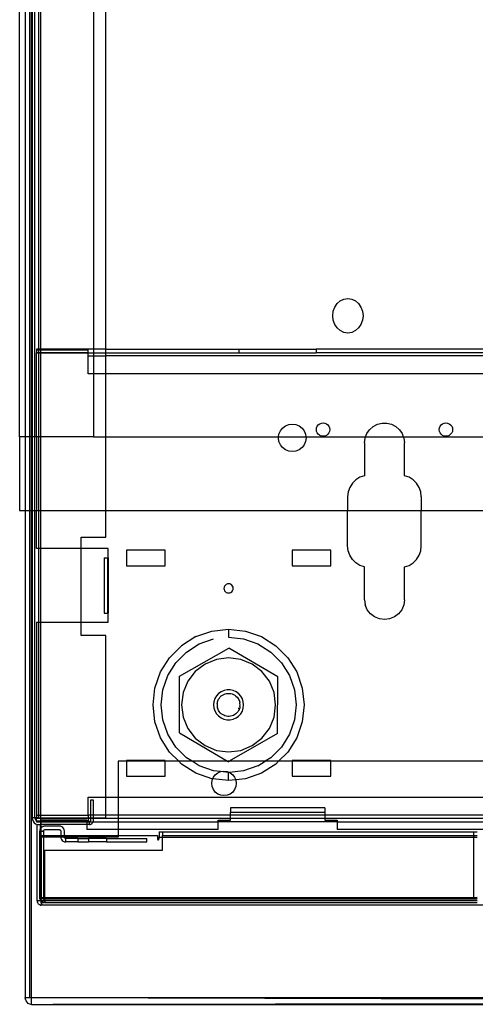
# Model space of a CAD drawing. Extents: x -42.3 to 42.3, y -42 to 42.
# Drawn here: x -42.3 to -37.7, y 21.9 to 31.9 of the extents above; entities that cross this region are included whole.
import ezdxf

# ---------------------------------------------------------------- set-up
doc = ezdxf.new("R2010")
doc.units = 0
doc.header["$MEASUREMENT"] = 0
doc.layers.get('0').update_dxf_attribs({"linetype": 'CONTINUOUS'})

msp = doc.modelspace()

# ---------------------------------------------------------------- linework, layer by layer
for p, q in [((-42.312, 27.679), (-42.312, 41.429)), ((-42.255, 41.429), (-42.255, 27.679)), ((-42.209, 27.679), (-42.209, 41.429)), ((-42.193, 27.679), (-42.193, 41.429)), ((-42.186, 40.887), (-42.186, 27.679)), ((-42.156, 27.679), (-42.156, 40.887)), ((-42.12, 36.152), (-42.12, 28.57)), ((-42.097, 28.57), (-42.097, 36.152)), ((-41.562, 36.152), (-41.562, 28.57)), ((-41.436, 28.57), (-41.436, 36.152)), ((-39.105, 28.997), (-39.081, 29.033)), ((-39.081, 29.033), (-39.049, 29.061)), ((-39.049, 29.061), (-39.012, 29.078)), ((-39.012, 29.078), (-38.972, 29.084)), ((-38.972, 29.084), (-38.932, 29.078)), ((-38.932, 29.078), (-38.895, 29.061)), ((-38.895, 29.061), (-38.863, 29.033)), ((-38.863, 29.033), (-38.839, 28.997)), ((-39.126, 28.909), (-39.121, 28.955)), ((-39.121, 28.955), (-39.105, 28.997)), ((-38.839, 28.997), (-38.823, 28.955)), ((-38.823, 28.955), (-38.818, 28.909)), ((-39.121, 28.864), (-39.126, 28.909)), ((-39.105, 28.822), (-39.121, 28.864)), ((-38.823, 28.864), (-38.839, 28.822)), ((-38.818, 28.909), (-38.823, 28.864)), ((-39.081, 28.786), (-39.105, 28.822)), ((-39.049, 28.758), (-39.081, 28.786)), ((-39.012, 28.74), (-39.049, 28.758)), ((-38.972, 28.734), (-39.012, 28.74)), ((-38.932, 28.74), (-38.972, 28.734)), ((-38.895, 28.758), (-38.932, 28.74)), ((-38.863, 28.786), (-38.895, 28.758)), ((-38.839, 28.822), (-38.863, 28.786)), ((-42.12, 28.57), (-42.14, 28.57)), ((-42.14, 28.57), (-42.14, 28.564)), ((-42.14, 28.564), (-42.12, 28.564)), ((-42.14, 28.564), (-42.14, 28.534)), ((-42.14, 28.534), (-42.12, 28.534)), ((-42.14, 28.531), (-42.14, 28.534)), ((-42.12, 28.531), (-42.14, 28.531)), ((-42.14, 27.679), (-42.14, 28.531)), ((-42.097, 28.57), (-42.12, 28.57)), ((-42.12, 28.57), (-42.12, 28.564)), ((-42.12, 28.564), (-42.097, 28.564)), ((-42.12, 28.564), (-42.12, 28.534)), ((-42.12, 28.534), (-42.097, 28.534)), ((-42.12, 28.534), (-42.12, 28.531)), ((-42.097, 28.531), (-42.12, 28.531)), ((-42.12, 28.531), (-42.12, 27.679)), ((-41.562, 28.57), (-42.097, 28.57)), ((-42.097, 28.564), (-42.097, 28.57)), ((-42.097, 28.564), (-41.616, 28.564)), ((-42.097, 28.534), (-42.097, 28.564)), ((-42.097, 28.534), (-41.616, 28.534)), ((-42.097, 28.531), (-42.097, 28.534)), ((-41.616, 28.531), (-42.097, 28.531)), ((-42.097, 27.679), (-42.097, 28.531)), ((-41.616, 28.534), (-41.616, 28.564)), ((-41.616, 28.534), (-41.616, 28.531)), ((-41.616, 28.534), (-41.562, 28.534)), ((-41.616, 28.502), (-41.616, 28.531)), ((-41.436, 28.57), (-41.562, 28.57)), ((-41.562, 28.57), (-41.562, 28.534)), ((-41.562, 28.534), (-41.562, 28.502)), ((-41.562, 28.534), (-41.436, 28.534)), ((-41.436, 28.534), (-41.436, 28.57)), ((-41.436, 28.57), (-40.077, 28.57)), ((-41.436, 28.502), (-41.436, 28.534)), ((-41.436, 28.534), (-40.077, 28.534)), ((-40.077, 28.534), (-40.077, 28.57)), ((-40.077, 28.57), (-39.295, 28.57)), ((-40.077, 28.534), (-39.295, 28.534)), ((-39.295, 28.57), (-39.295, 28.534)), ((-36.224, 28.57), (-39.295, 28.57)), ((-36.224, 28.534), (-39.295, 28.534)), ((-41.616, 28.32), (-41.616, 28.502)), ((-41.616, 28.502), (-41.562, 28.502)), ((-41.562, 28.502), (-41.562, 28.32)), ((-41.562, 28.502), (-41.436, 28.502)), ((-41.436, 28.32), (-41.436, 28.502)), ((-36.224, 28.502), (-41.436, 28.502)), ((-41.562, 28.32), (-41.616, 28.32)), ((-41.562, 28.32), (-41.562, 27.679)), ((-41.436, 28.32), (-41.562, 28.32)), ((-36.224, 28.32), (-41.436, 28.32)), ((-41.436, 27.679), (-41.436, 28.32)), ((-39.674, 27.705), (-39.659, 27.739)), ((-39.659, 27.739), (-39.637, 27.768)), ((-39.637, 27.768), (-39.608, 27.79)), ((-39.608, 27.79), (-39.574, 27.804)), ((-39.574, 27.804), (-39.538, 27.809)), ((-39.538, 27.809), (-39.501, 27.804)), ((-39.501, 27.804), (-39.468, 27.79)), ((-39.468, 27.79), (-39.438, 27.768)), ((-39.438, 27.768), (-39.416, 27.739)), ((-39.416, 27.739), (-39.402, 27.705)), ((-39.293, 27.752), (-39.29, 27.769)), ((-39.29, 27.734), (-39.293, 27.752)), ((-39.29, 27.769), (-39.284, 27.786)), ((-39.284, 27.718), (-39.29, 27.734)), ((-39.284, 27.786), (-39.273, 27.8)), ((-39.273, 27.8), (-39.259, 27.811)), ((-39.259, 27.811), (-39.242, 27.817)), ((-39.242, 27.817), (-39.225, 27.82)), ((-39.225, 27.82), (-39.207, 27.817)), ((-39.207, 27.817), (-39.191, 27.811)), ((-39.191, 27.811), (-39.177, 27.8)), ((-39.177, 27.8), (-39.166, 27.786)), ((-39.166, 27.786), (-39.159, 27.769)), ((-39.159, 27.734), (-39.166, 27.718)), ((-39.159, 27.769), (-39.157, 27.752)), ((-39.157, 27.752), (-39.159, 27.734)), ((-38.78, 27.711), (-38.752, 27.751)), ((-38.752, 27.751), (-38.715, 27.784)), ((-38.715, 27.784), (-38.672, 27.806)), ((-38.672, 27.806), (-38.624, 27.818)), ((-38.624, 27.818), (-38.575, 27.818)), ((-38.575, 27.818), (-38.528, 27.806)), ((-38.528, 27.806), (-38.484, 27.784)), ((-38.484, 27.784), (-38.448, 27.751)), ((-38.448, 27.751), (-38.42, 27.711)), ((-38.043, 27.752), (-38.04, 27.769)), ((-38.04, 27.734), (-38.043, 27.752)), ((-38.04, 27.769), (-38.034, 27.786)), ((-38.034, 27.718), (-38.04, 27.734)), ((-38.034, 27.786), (-38.023, 27.8)), ((-38.023, 27.8), (-38.009, 27.811)), ((-38.009, 27.811), (-37.992, 27.817)), ((-37.992, 27.817), (-37.975, 27.82)), ((-37.975, 27.82), (-37.957, 27.817)), ((-37.957, 27.817), (-37.941, 27.811)), ((-37.941, 27.811), (-37.927, 27.8)), ((-37.927, 27.8), (-37.916, 27.786)), ((-37.916, 27.786), (-37.909, 27.769)), ((-37.909, 27.734), (-37.916, 27.718)), ((-37.909, 27.769), (-37.907, 27.752)), ((-37.907, 27.752), (-37.909, 27.734)), ((-42.312, 27.679), (-42.312, 26.929)), ((-42.255, 27.679), (-42.312, 27.679)), ((-42.255, 27.679), (-42.255, 26.929)), ((-42.209, 27.679), (-42.255, 27.679)), ((-42.209, 26.929), (-42.209, 27.679)), ((-42.193, 27.679), (-42.209, 27.679)), ((-42.193, 26.929), (-42.193, 27.679)), ((-42.186, 27.679), (-42.193, 27.679)), ((-42.186, 27.679), (-42.186, 26.929)), ((-42.156, 27.679), (-42.186, 27.679)), ((-42.156, 26.929), (-42.156, 27.679)), ((-42.14, 27.679), (-42.156, 27.679)), ((-42.12, 27.679), (-42.14, 27.679)), ((-42.14, 27.679), (-42.14, 26.929)), ((-42.097, 27.679), (-42.12, 27.679)), ((-42.12, 27.679), (-42.12, 26.929)), ((-41.562, 27.679), (-42.097, 27.679)), ((-42.097, 26.929), (-42.097, 27.679)), ((-41.562, 27.679), (-41.436, 27.679)), ((-41.436, 26.929), (-41.436, 27.679)), ((-41.436, 27.679), (-39.677, 27.679)), ((-39.678, 27.669), (-39.677, 27.679)), ((-39.674, 27.632), (-39.678, 27.669)), ((-39.677, 27.679), (-39.674, 27.705)), ((-39.677, 27.679), (-39.399, 27.679)), ((-39.659, 27.598), (-39.674, 27.632)), ((-39.402, 27.632), (-39.416, 27.598)), ((-39.402, 27.705), (-39.399, 27.679)), ((-39.397, 27.669), (-39.402, 27.632)), ((-39.399, 27.679), (-39.397, 27.669)), ((-39.399, 27.679), (-38.792, 27.679)), ((-39.273, 27.704), (-39.284, 27.718)), ((-39.259, 27.693), (-39.273, 27.704)), ((-39.242, 27.686), (-39.259, 27.693)), ((-39.225, 27.684), (-39.242, 27.686)), ((-39.207, 27.686), (-39.225, 27.684)), ((-39.191, 27.693), (-39.207, 27.686)), ((-39.177, 27.704), (-39.191, 27.693)), ((-39.166, 27.718), (-39.177, 27.704)), ((-38.803, 27.617), (-38.797, 27.665)), ((-38.797, 27.665), (-38.792, 27.679)), ((-38.792, 27.679), (-38.78, 27.711)), ((-38.792, 27.679), (-38.408, 27.679)), ((-38.42, 27.711), (-38.408, 27.679)), ((-38.408, 27.679), (-38.403, 27.665)), ((-38.408, 27.679), (-36.224, 27.679)), ((-38.403, 27.665), (-38.397, 27.617)), ((-38.023, 27.704), (-38.034, 27.718)), ((-38.009, 27.693), (-38.023, 27.704)), ((-37.992, 27.686), (-38.009, 27.693)), ((-37.975, 27.684), (-37.992, 27.686)), ((-37.957, 27.686), (-37.975, 27.684)), ((-37.941, 27.693), (-37.957, 27.686)), ((-37.927, 27.704), (-37.941, 27.693)), ((-37.916, 27.718), (-37.927, 27.704)), ((-39.637, 27.569), (-39.659, 27.598)), ((-39.608, 27.547), (-39.637, 27.569)), ((-39.574, 27.533), (-39.608, 27.547)), ((-39.538, 27.528), (-39.574, 27.533)), ((-39.501, 27.533), (-39.538, 27.528)), ((-39.468, 27.547), (-39.501, 27.533)), ((-39.438, 27.569), (-39.468, 27.547)), ((-39.416, 27.598), (-39.438, 27.569)), ((-38.803, 27.617), (-38.803, 27.283)), ((-38.397, 27.283), (-38.397, 27.617)), ((-38.891, 27.241), (-38.926, 27.206)), ((-38.849, 27.267), (-38.891, 27.241)), ((-38.803, 27.283), (-38.849, 27.267)), ((-38.35, 27.267), (-38.397, 27.283)), ((-38.308, 27.241), (-38.35, 27.267)), ((-38.273, 27.206), (-38.308, 27.241)), ((-38.953, 27.164), (-38.969, 27.118)), ((-38.926, 27.206), (-38.953, 27.164)), ((-38.247, 27.164), (-38.273, 27.206)), ((-38.23, 27.118), (-38.247, 27.164)), ((-38.969, 27.118), (-38.975, 27.069)), ((-38.975, 27.069), (-38.975, 26.929)), ((-38.225, 27.069), (-38.23, 27.118)), ((-38.225, 27.069), (-38.225, 26.929)), ((-42.312, 26.929), (-42.255, 26.929)), ((-42.255, 26.929), (-42.255, 21.979)), ((-42.255, 26.929), (-42.209, 26.929)), ((-42.209, 21.979), (-42.209, 26.929)), ((-42.209, 26.929), (-42.193, 26.929)), ((-42.193, 21.979), (-42.193, 26.929)), ((-42.193, 26.929), (-42.186, 26.929)), ((-42.186, 26.929), (-42.186, 23.806)), ((-42.186, 26.929), (-42.156, 26.929)), ((-42.156, 23.806), (-42.156, 26.929)), ((-42.156, 26.929), (-42.14, 26.929)), ((-42.14, 26.929), (-42.12, 26.929)), ((-42.14, 26.543), (-42.14, 26.929)), ((-42.12, 26.929), (-42.097, 26.929)), ((-42.12, 26.929), (-42.12, 26.543)), ((-42.097, 26.929), (-41.436, 26.929)), ((-42.097, 26.543), (-42.097, 26.929)), ((-41.436, 26.658), (-41.436, 26.929)), ((-41.436, 26.929), (-38.975, 26.929)), ((-38.975, 26.929), (-38.225, 26.929)), ((-38.975, 26.569), (-38.975, 26.929)), ((-38.225, 26.929), (-36.758, 26.929)), ((-38.225, 26.569), (-38.225, 26.929)), ((-41.686, 26.658), (-41.436, 26.658)), ((-41.686, 26.543), (-41.686, 26.658)), ((-42.12, 26.543), (-42.14, 26.543)), ((-42.097, 26.543), (-42.12, 26.543)), ((-42.12, 26.543), (-42.12, 25.793)), ((-41.686, 26.543), (-42.097, 26.543)), ((-42.097, 25.793), (-42.097, 26.543)), ((-41.413, 26.543), (-41.686, 26.543)), ((-41.686, 25.793), (-41.686, 26.543)), ((-41.413, 26.45), (-41.413, 26.543)), ((-41.226, 26.528), (-41.226, 26.368)), ((-40.833, 26.528), (-41.226, 26.528)), ((-40.833, 26.368), (-40.833, 26.528)), ((-39.538, 26.528), (-39.538, 26.368)), ((-39.145, 26.528), (-39.538, 26.528)), ((-39.145, 26.368), (-39.145, 26.528)), ((-38.969, 26.52), (-38.975, 26.569)), ((-38.23, 26.52), (-38.225, 26.569)), ((-41.452, 26.45), (-41.452, 25.886)), ((-41.452, 26.45), (-41.416, 26.45)), ((-41.416, 25.886), (-41.416, 26.45)), ((-41.416, 26.45), (-41.413, 26.45)), ((-41.413, 26.45), (-41.413, 25.886)), ((-38.953, 26.474), (-38.969, 26.52)), ((-38.926, 26.432), (-38.953, 26.474)), ((-38.891, 26.397), (-38.926, 26.432)), ((-38.308, 26.397), (-38.273, 26.432)), ((-38.273, 26.432), (-38.247, 26.474)), ((-38.247, 26.474), (-38.23, 26.52)), ((-41.226, 26.368), (-40.833, 26.368)), ((-39.538, 26.368), (-39.145, 26.368)), ((-38.849, 26.371), (-38.891, 26.397)), ((-38.803, 26.356), (-38.849, 26.371)), ((-38.803, 26.023), (-38.803, 26.356)), ((-38.397, 26.356), (-38.35, 26.371)), ((-38.397, 26.023), (-38.397, 26.356)), ((-38.35, 26.371), (-38.308, 26.397)), ((-40.231, 26.15), (-40.233, 26.138)), ((-40.233, 26.138), (-40.231, 26.125)), ((-40.227, 26.161), (-40.231, 26.15)), ((-40.219, 26.171), (-40.227, 26.161)), ((-40.209, 26.178), (-40.219, 26.171)), ((-40.198, 26.183), (-40.209, 26.178)), ((-40.186, 26.185), (-40.198, 26.183)), ((-40.174, 26.183), (-40.186, 26.185)), ((-40.162, 26.178), (-40.174, 26.183)), ((-40.153, 26.171), (-40.162, 26.178)), ((-40.145, 26.161), (-40.153, 26.171)), ((-40.14, 26.15), (-40.145, 26.161)), ((-40.139, 26.138), (-40.14, 26.15)), ((-40.14, 26.125), (-40.139, 26.138)), ((-40.231, 26.125), (-40.227, 26.114)), ((-40.227, 26.114), (-40.219, 26.104)), ((-40.219, 26.104), (-40.209, 26.097)), ((-40.209, 26.097), (-40.198, 26.092)), ((-40.198, 26.092), (-40.186, 26.091)), ((-40.186, 26.091), (-40.174, 26.092)), ((-40.174, 26.092), (-40.162, 26.097)), ((-40.162, 26.097), (-40.153, 26.104)), ((-40.153, 26.104), (-40.145, 26.114)), ((-40.145, 26.114), (-40.14, 26.125)), ((-38.803, 26.023), (-38.796, 25.97)), ((-38.776, 25.921), (-38.796, 25.97)), ((-38.404, 25.97), (-38.424, 25.921)), ((-38.397, 26.023), (-38.404, 25.97)), ((-41.452, 25.886), (-41.416, 25.886)), ((-41.413, 25.886), (-41.416, 25.886)), ((-41.413, 25.793), (-41.413, 25.886)), ((-38.743, 25.879), (-38.776, 25.921)), ((-38.701, 25.847), (-38.743, 25.879)), ((-38.652, 25.827), (-38.701, 25.847)), ((-38.6, 25.82), (-38.652, 25.827)), ((-38.547, 25.827), (-38.6, 25.82)), ((-38.498, 25.847), (-38.547, 25.827)), ((-38.456, 25.879), (-38.498, 25.847)), ((-38.424, 25.921), (-38.456, 25.879)), ((-42.14, 25.793), (-42.12, 25.793)), ((-42.14, 25.793), (-42.14, 23.833)), ((-42.12, 25.793), (-42.097, 25.793)), ((-42.12, 25.793), (-42.12, 23.833)), ((-42.097, 25.793), (-41.686, 25.793)), ((-42.097, 23.833), (-42.097, 25.793)), ((-41.686, 25.658), (-41.686, 25.793)), ((-41.686, 25.793), (-41.413, 25.793)), ((-41.436, 25.658), (-41.686, 25.658)), ((-41.436, 24.016), (-41.436, 25.658)), ((-40.52, 25.647), (-40.666, 25.555)), ((-40.52, 25.647), (-40.357, 25.704)), ((-40.357, 25.704), (-40.186, 25.723)), ((-40.186, 25.723), (-40.015, 25.704)), ((-40.186, 25.723), (-40.186, 25.641)), ((-40.186, 25.641), (-40.033, 25.624)), ((-40.015, 25.704), (-39.852, 25.647)), ((-39.852, 25.647), (-39.706, 25.555)), ((-40.787, 25.433), (-40.666, 25.555)), ((-40.684, 25.245), (-40.183, 25.531)), ((-40.614, 25.491), (-40.484, 25.573)), ((-40.484, 25.573), (-40.339, 25.624)), ((-39.684, 25.239), (-40.183, 25.531)), ((-40.033, 25.624), (-39.888, 25.573)), ((-39.888, 25.573), (-39.757, 25.491)), ((-39.706, 25.555), (-39.584, 25.433)), ((-40.879, 25.288), (-40.787, 25.433)), ((-40.723, 25.382), (-40.614, 25.491)), ((-40.186, 25.433), (-40.31, 25.416)), ((-40.062, 25.416), (-40.186, 25.433)), ((-39.757, 25.491), (-39.648, 25.382)), ((-39.584, 25.433), (-39.492, 25.288)), ((-40.805, 25.252), (-40.723, 25.382)), ((-40.425, 25.368), (-40.525, 25.292)), ((-40.31, 25.416), (-40.425, 25.368)), ((-39.946, 25.368), (-40.062, 25.416)), ((-39.847, 25.292), (-39.946, 25.368)), ((-39.648, 25.382), (-39.566, 25.252)), ((-40.936, 25.125), (-40.879, 25.288)), ((-40.856, 25.107), (-40.805, 25.252)), ((-40.687, 24.668), (-40.684, 25.245)), ((-40.525, 25.292), (-40.601, 25.193)), ((-39.771, 25.193), (-39.847, 25.292)), ((-39.687, 24.662), (-39.684, 25.239)), ((-39.566, 25.252), (-39.516, 25.107)), ((-39.492, 25.288), (-39.436, 25.125)), ((-40.601, 25.193), (-40.648, 25.078)), ((-39.723, 25.078), (-39.771, 25.193)), ((-40.955, 24.954), (-40.936, 25.125)), ((-40.873, 24.954), (-40.856, 25.107)), ((-40.648, 25.078), (-40.665, 24.954)), ((-40.309, 25.044), (-40.325, 25.017)), ((-40.288, 25.068), (-40.309, 25.044)), ((-40.262, 25.087), (-40.288, 25.068)), ((-40.28, 25.023), (-40.271, 25.034)), ((-40.271, 25.034), (-40.26, 25.044)), ((-40.232, 25.099), (-40.262, 25.087)), ((-40.26, 25.044), (-40.248, 25.053)), ((-40.248, 25.053), (-40.235, 25.06)), ((-40.235, 25.06), (-40.221, 25.065)), ((-40.201, 25.106), (-40.232, 25.099)), ((-40.221, 25.065), (-40.207, 25.069)), ((-40.207, 25.069), (-40.193, 25.07)), ((-40.169, 25.106), (-40.201, 25.106)), ((-40.193, 25.07), (-40.178, 25.07)), ((-40.178, 25.07), (-40.163, 25.068)), ((-40.138, 25.099), (-40.169, 25.106)), ((-40.163, 25.068), (-40.149, 25.065)), ((-40.149, 25.065), (-40.135, 25.059)), ((-40.109, 25.086), (-40.138, 25.099)), ((-40.135, 25.059), (-40.123, 25.052)), ((-40.123, 25.052), (-40.111, 25.043)), ((-40.111, 25.043), (-40.1, 25.033)), ((-40.083, 25.067), (-40.109, 25.086)), ((-40.1, 25.033), (-40.091, 25.022)), ((-40.062, 25.043), (-40.083, 25.067)), ((-40.046, 25.015), (-40.062, 25.043)), ((-39.707, 24.954), (-39.723, 25.078)), ((-39.516, 25.107), (-39.498, 24.954)), ((-39.436, 25.125), (-39.416, 24.954)), ((-40.936, 24.782), (-40.955, 24.954)), ((-40.856, 24.801), (-40.873, 24.954)), ((-40.665, 24.954), (-40.648, 24.83)), ((-40.335, 24.986), (-40.339, 24.954)), ((-40.339, 24.954), (-40.336, 24.923)), ((-40.325, 25.017), (-40.335, 24.986)), ((-40.302, 24.969), (-40.303, 24.954)), ((-40.303, 24.954), (-40.302, 24.94)), ((-40.302, 24.969), (-40.3, 24.979)), ((-40.302, 24.94), (-40.3, 24.93)), ((-40.3, 24.981), (-40.299, 24.983)), ((-40.3, 24.979), (-40.3, 24.981)), ((-40.3, 24.927), (-40.3, 24.93)), ((-40.299, 24.925), (-40.3, 24.927)), ((-40.299, 24.983), (-40.298, 24.986)), ((-40.299, 24.924), (-40.299, 24.925)), ((-40.298, 24.988), (-40.297, 24.99)), ((-40.298, 24.986), (-40.298, 24.988)), ((-40.297, 24.99), (-40.296, 24.993)), ((-40.296, 24.994), (-40.295, 24.996)), ((-40.296, 24.993), (-40.296, 24.994)), ((-40.295, 24.996), (-40.294, 24.997)), ((-40.294, 24.999), (-40.293, 25.001)), ((-40.294, 24.999), (-40.293, 25)), ((-40.294, 24.997), (-40.294, 24.999)), ((-40.293, 25.001), (-40.288, 25.011)), ((-40.288, 25.011), (-40.28, 25.023)), ((-40.091, 25.022), (-40.083, 25.009)), ((-40.083, 25.009), (-40.078, 25)), ((-40.078, 24.998), (-40.078, 25)), ((-40.078, 24.998), (-40.077, 24.996)), ((-40.076, 24.994), (-40.077, 24.996)), ((-40.076, 24.994), (-40.075, 24.992)), ((-40.075, 24.992), (-40.075, 24.99)), ((-40.075, 24.99), (-40.074, 24.989)), ((-40.074, 24.989), (-40.073, 24.986)), ((-40.073, 24.986), (-40.073, 24.983)), ((-40.073, 24.983), (-40.072, 24.982)), ((-40.072, 24.927), (-40.073, 24.924)), ((-40.072, 24.982), (-40.072, 24.981)), ((-40.072, 24.981), (-40.071, 24.978)), ((-40.07, 24.938), (-40.072, 24.928)), ((-40.072, 24.928), (-40.072, 24.927)), ((-40.07, 24.968), (-40.071, 24.978)), ((-40.069, 24.953), (-40.07, 24.968)), ((-40.07, 24.938), (-40.069, 24.953)), ((-40.036, 24.985), (-40.046, 25.015)), ((-40.033, 24.953), (-40.036, 24.985)), ((-40.036, 24.921), (-40.033, 24.953)), ((-39.723, 24.83), (-39.707, 24.954)), ((-39.498, 24.954), (-39.516, 24.801)), ((-39.416, 24.954), (-39.436, 24.782)), ((-40.648, 24.83), (-40.601, 24.714)), ((-40.336, 24.923), (-40.326, 24.892)), ((-40.326, 24.892), (-40.31, 24.864)), ((-40.31, 24.864), (-40.289, 24.841)), ((-40.298, 24.921), (-40.299, 24.924)), ((-40.297, 24.918), (-40.298, 24.921)), ((-40.297, 24.917), (-40.297, 24.918)), ((-40.296, 24.915), (-40.297, 24.917)), ((-40.295, 24.913), (-40.296, 24.915)), ((-40.295, 24.913), (-40.295, 24.911)), ((-40.294, 24.909), (-40.295, 24.911)), ((-40.294, 24.909), (-40.293, 24.908)), ((-40.289, 24.898), (-40.293, 24.908)), ((-40.281, 24.885), (-40.289, 24.898)), ((-40.289, 24.841), (-40.263, 24.822)), ((-40.272, 24.874), (-40.281, 24.885)), ((-40.261, 24.864), (-40.272, 24.874)), ((-40.249, 24.855), (-40.261, 24.864)), ((-40.236, 24.848), (-40.249, 24.855)), ((-40.223, 24.843), (-40.236, 24.848)), ((-40.208, 24.839), (-40.223, 24.843)), ((-40.194, 24.837), (-40.208, 24.839)), ((-40.179, 24.837), (-40.194, 24.837)), ((-40.165, 24.839), (-40.179, 24.837)), ((-40.15, 24.842), (-40.165, 24.839)), ((-40.137, 24.847), (-40.15, 24.842)), ((-40.124, 24.854), (-40.137, 24.847)), ((-40.112, 24.863), (-40.124, 24.854)), ((-40.101, 24.873), (-40.112, 24.863)), ((-40.11, 24.821), (-40.084, 24.839)), ((-40.092, 24.884), (-40.101, 24.873)), ((-40.084, 24.897), (-40.092, 24.884)), ((-40.088, 24.921), (-40.085, 24.92)), ((-40.085, 24.92), (-40.083, 24.919)), ((-40.079, 24.907), (-40.084, 24.897)), ((-40.084, 24.839), (-40.063, 24.863)), ((-40.083, 24.919), (-40.081, 24.918)), ((-40.081, 24.918), (-40.079, 24.916)), ((-40.079, 24.916), (-40.078, 24.914)), ((-40.078, 24.909), (-40.079, 24.907)), ((-40.078, 24.914), (-40.078, 24.911)), ((-40.078, 24.911), (-40.078, 24.909)), ((-40.077, 24.91), (-40.078, 24.909)), ((-40.078, 24.909), (-40.078, 24.908)), ((-40.076, 24.913), (-40.077, 24.911)), ((-40.077, 24.911), (-40.077, 24.91)), ((-40.075, 24.917), (-40.076, 24.915)), ((-40.076, 24.915), (-40.076, 24.913)), ((-40.074, 24.92), (-40.075, 24.917)), ((-40.073, 24.921), (-40.074, 24.92)), ((-40.073, 24.924), (-40.073, 24.921)), ((-40.063, 24.863), (-40.046, 24.891)), ((-40.046, 24.891), (-40.036, 24.921)), ((-39.771, 24.714), (-39.723, 24.83)), ((-40.879, 24.62), (-40.936, 24.782)), ((-40.805, 24.655), (-40.856, 24.801)), ((-40.263, 24.822), (-40.234, 24.808)), ((-40.234, 24.808), (-40.203, 24.802)), ((-40.203, 24.802), (-40.171, 24.801)), ((-40.171, 24.801), (-40.139, 24.808)), ((-40.139, 24.808), (-40.11, 24.821)), ((-39.516, 24.801), (-39.566, 24.655)), ((-39.436, 24.782), (-39.492, 24.62)), ((-40.723, 24.525), (-40.805, 24.655)), ((-40.687, 24.668), (-40.196, 24.381)), ((-40.601, 24.714), (-40.525, 24.615)), ((-39.687, 24.662), (-40.181, 24.381)), ((-39.847, 24.615), (-39.771, 24.714)), ((-39.566, 24.655), (-39.648, 24.525)), ((-40.787, 24.474), (-40.879, 24.62)), ((-40.614, 24.416), (-40.723, 24.525)), ((-40.525, 24.615), (-40.425, 24.539)), ((-40.425, 24.539), (-40.31, 24.491)), ((-40.062, 24.491), (-39.946, 24.539)), ((-39.946, 24.539), (-39.847, 24.615)), ((-39.648, 24.525), (-39.757, 24.416)), ((-39.492, 24.62), (-39.584, 24.474)), ((-40.694, 24.381), (-40.787, 24.474)), ((-40.31, 24.491), (-40.186, 24.475)), ((-40.186, 24.475), (-40.062, 24.491)), ((-39.584, 24.474), (-39.677, 24.381)), ((-41.226, 24.381), (-41.311, 24.381)), ((-41.311, 24.381), (-41.311, 24.016)), ((-41.226, 24.388), (-41.226, 24.381)), ((-40.833, 24.388), (-41.226, 24.388)), ((-41.226, 24.381), (-41.226, 24.228)), ((-40.833, 24.381), (-41.226, 24.381)), ((-40.833, 24.381), (-40.833, 24.388)), ((-40.833, 24.228), (-40.833, 24.381)), ((-40.694, 24.381), (-40.833, 24.381)), ((-40.666, 24.352), (-40.694, 24.381)), ((-40.558, 24.381), (-40.694, 24.381)), ((-40.52, 24.26), (-40.666, 24.352)), ((-40.558, 24.381), (-40.614, 24.416)), ((-40.196, 24.381), (-40.558, 24.381)), ((-40.484, 24.334), (-40.558, 24.381)), ((-40.339, 24.283), (-40.484, 24.334)), ((-40.196, 24.381), (-40.189, 24.376)), ((-40.181, 24.381), (-40.196, 24.381)), ((-40.189, 24.376), (-40.181, 24.381)), ((-39.814, 24.381), (-40.181, 24.381)), ((-39.888, 24.334), (-40.033, 24.283)), ((-39.888, 24.334), (-39.814, 24.381)), ((-39.706, 24.352), (-39.852, 24.26)), ((-39.757, 24.416), (-39.814, 24.381)), ((-39.677, 24.381), (-39.814, 24.381)), ((-39.677, 24.381), (-39.706, 24.352)), ((-39.538, 24.381), (-39.677, 24.381)), ((-39.538, 24.388), (-39.538, 24.381)), ((-39.145, 24.388), (-39.538, 24.388)), ((-39.538, 24.381), (-39.538, 24.228)), ((-39.145, 24.381), (-39.538, 24.381)), ((-39.145, 24.381), (-39.145, 24.388)), ((-39.145, 24.228), (-39.145, 24.381)), ((-36.224, 24.381), (-39.145, 24.381)), ((-41.226, 24.228), (-40.833, 24.228)), ((-40.357, 24.203), (-40.52, 24.26)), ((-40.341, 24.218), (-40.321, 24.244)), ((-40.268, 24.275), (-40.339, 24.283)), ((-40.321, 24.244), (-40.295, 24.264)), ((-40.295, 24.264), (-40.268, 24.275)), ((-40.268, 24.275), (-40.265, 24.276)), ((-40.186, 24.266), (-40.268, 24.275)), ((-40.265, 24.276), (-40.233, 24.281)), ((-40.233, 24.281), (-40.2, 24.276)), ((-40.2, 24.276), (-40.178, 24.267)), ((-40.178, 24.267), (-40.186, 24.266)), ((-40.186, 24.184), (-40.186, 24.266)), ((-40.033, 24.283), (-40.178, 24.267)), ((-40.178, 24.267), (-40.17, 24.264)), ((-40.17, 24.264), (-40.144, 24.244)), ((-40.144, 24.244), (-40.125, 24.218)), ((-39.852, 24.26), (-40.015, 24.203)), ((-39.538, 24.228), (-39.145, 24.228)), ((-40.358, 24.156), (-40.354, 24.188)), ((-40.354, 24.123), (-40.358, 24.156)), ((-40.348, 24.202), (-40.357, 24.203)), ((-40.354, 24.188), (-40.348, 24.202)), ((-40.348, 24.202), (-40.341, 24.218)), ((-40.186, 24.184), (-40.348, 24.202)), ((-40.114, 24.192), (-40.186, 24.184)), ((-40.125, 24.218), (-40.114, 24.192)), ((-40.015, 24.203), (-40.114, 24.192)), ((-40.114, 24.192), (-40.112, 24.188)), ((-40.112, 24.188), (-40.108, 24.156)), ((-40.108, 24.156), (-40.112, 24.123)), ((-40.341, 24.093), (-40.354, 24.123)), ((-40.321, 24.067), (-40.341, 24.093)), ((-40.295, 24.047), (-40.321, 24.067)), ((-40.265, 24.035), (-40.295, 24.047)), ((-40.233, 24.031), (-40.265, 24.035)), ((-40.2, 24.035), (-40.233, 24.031)), ((-40.17, 24.047), (-40.2, 24.035)), ((-40.144, 24.067), (-40.17, 24.047)), ((-40.125, 24.093), (-40.144, 24.067)), ((-40.112, 24.123), (-40.125, 24.093)), ((-41.616, 23.833), (-41.616, 24.016)), ((-41.616, 24.016), (-41.436, 24.016)), ((-41.561, 23.986), (-41.591, 23.986)), ((-41.591, 23.986), (-41.591, 23.833)), ((-41.561, 23.833), (-41.561, 23.986)), ((-41.436, 24.016), (-41.311, 24.016)), ((-41.436, 23.833), (-41.436, 24.016)), ((-41.311, 24.016), (-36.224, 24.016)), ((-41.311, 24.016), (-41.311, 23.833)), ((-42.14, 23.833), (-42.12, 23.833)), ((-42.14, 23.833), (-42.14, 23.806)), ((-42.12, 23.833), (-42.12, 23.806)), ((-42.12, 23.833), (-42.097, 23.833)), ((-42.097, 23.833), (-41.616, 23.833)), ((-42.097, 23.806), (-42.097, 23.833)), ((-41.591, 23.833), (-41.616, 23.833)), ((-41.616, 23.833), (-41.616, 23.806)), ((-41.561, 23.833), (-41.591, 23.833)), ((-41.591, 23.833), (-41.591, 23.806)), ((-41.436, 23.833), (-41.561, 23.833)), ((-41.561, 23.806), (-41.561, 23.833)), ((-41.436, 23.806), (-41.436, 23.833)), ((-41.311, 23.833), (-41.436, 23.833)), ((-41.311, 23.833), (-41.311, 23.802)), ((-40.166, 23.833), (-41.311, 23.833)), ((-39.206, 23.908), (-40.166, 23.908)), ((-40.166, 23.908), (-40.166, 23.862)), ((-40.166, 23.862), (-39.206, 23.862)), ((-40.166, 23.833), (-40.166, 23.862)), ((-40.166, 23.802), (-40.166, 23.833)), ((-39.206, 23.833), (-40.166, 23.833)), ((-39.206, 23.908), (-39.206, 23.862)), ((-39.206, 23.862), (-39.206, 23.833)), ((-39.206, 23.833), (-39.206, 23.802)), ((-36.224, 23.833), (-39.206, 23.833)), ((-42.186, 23.806), (-42.183, 23.787)), ((-42.156, 23.806), (-42.186, 23.806)), ((-42.183, 23.787), (-42.176, 23.771)), ((-42.176, 23.771), (-42.165, 23.756)), ((-42.165, 23.756), (-42.151, 23.745)), ((-42.156, 23.806), (-42.154, 23.795)), ((-42.14, 23.806), (-42.156, 23.806)), ((-42.154, 23.795), (-42.15, 23.786)), ((-42.151, 23.745), (-42.134, 23.738)), ((-42.15, 23.786), (-42.144, 23.777)), ((-42.144, 23.777), (-42.14, 23.775)), ((-42.14, 23.802), (-42.14, 23.806)), ((-42.12, 23.806), (-42.14, 23.806)), ((-42.14, 23.802), (-42.097, 23.802)), ((-42.14, 23.775), (-42.14, 23.802)), ((-42.14, 23.771), (-42.14, 23.775)), ((-42.14, 23.775), (-42.136, 23.771)), ((-42.136, 23.771), (-42.14, 23.771)), ((-42.14, 23.771), (-42.14, 23.766)), ((-42.14, 23.766), (-42.116, 23.766)), ((-42.136, 23.771), (-42.126, 23.767)), ((-42.097, 23.771), (-42.136, 23.771)), ((-42.134, 23.738), (-42.116, 23.736)), ((-42.133, 22.961), (-42.133, 23.736)), ((-42.133, 23.736), (-42.116, 23.736)), ((-42.126, 23.767), (-42.116, 23.766)), ((-42.12, 23.806), (-42.097, 23.806)), ((-42.116, 23.766), (-42.097, 23.766)), ((-42.116, 23.736), (-42.103, 23.736)), ((-42.097, 23.736), (-42.103, 23.736)), ((-42.103, 23.736), (-42.102, 23.691)), ((-42.097, 23.806), (-41.616, 23.806)), ((-42.097, 23.802), (-42.097, 23.806)), ((-42.097, 23.802), (-41.616, 23.802)), ((-42.097, 23.771), (-42.097, 23.802)), ((-42.094, 23.771), (-42.097, 23.771)), ((-42.097, 23.766), (-42.097, 23.771)), ((-42.097, 23.766), (-42.094, 23.766)), ((-42.097, 23.736), (-42.097, 23.766)), ((-42.094, 23.736), (-42.097, 23.736)), ((-42.097, 23.7), (-42.097, 23.736)), ((-41.627, 23.781), (-42.094, 23.781)), ((-42.094, 23.771), (-42.094, 23.781)), ((-41.627, 23.771), (-42.094, 23.771)), ((-42.094, 23.766), (-42.094, 23.771)), ((-42.094, 23.766), (-41.627, 23.766)), ((-42.094, 23.736), (-42.094, 23.766)), ((-41.627, 23.736), (-42.094, 23.736)), ((-42.094, 23.703), (-42.094, 23.736)), ((-41.627, 23.781), (-41.627, 23.771)), ((-41.627, 23.771), (-41.627, 23.766)), ((-41.616, 23.771), (-41.627, 23.771)), ((-41.627, 23.766), (-41.627, 23.736)), ((-41.627, 23.766), (-41.606, 23.766)), ((-41.627, 23.736), (-41.627, 23.686)), ((-41.606, 23.736), (-41.627, 23.736)), ((-41.616, 23.806), (-41.616, 23.802)), ((-41.616, 23.806), (-41.591, 23.806)), ((-41.616, 23.802), (-41.591, 23.802)), ((-41.616, 23.802), (-41.616, 23.771)), ((-41.606, 23.766), (-41.606, 23.736)), ((-41.603, 23.766), (-41.606, 23.766)), ((-41.606, 23.736), (-41.596, 23.737)), ((-41.6, 23.767), (-41.603, 23.766)), ((-41.603, 23.766), (-41.564, 23.766)), ((-41.597, 23.769), (-41.6, 23.767)), ((-41.594, 23.772), (-41.597, 23.769)), ((-41.596, 23.737), (-41.587, 23.74)), ((-41.592, 23.774), (-41.594, 23.772)), ((-41.591, 23.778), (-41.592, 23.774)), ((-41.591, 23.806), (-41.591, 23.802)), ((-41.591, 23.806), (-41.561, 23.806)), ((-41.591, 23.802), (-41.591, 23.781)), ((-41.591, 23.802), (-41.561, 23.802)), ((-41.591, 23.781), (-41.591, 23.778)), ((-41.587, 23.74), (-41.578, 23.746)), ((-41.578, 23.746), (-41.571, 23.753)), ((-41.571, 23.753), (-41.565, 23.761)), ((-41.565, 23.761), (-41.564, 23.766)), ((-41.564, 23.766), (-41.562, 23.771)), ((-41.564, 23.766), (-41.311, 23.766)), ((-41.562, 23.771), (-41.561, 23.781)), ((-41.561, 23.802), (-41.561, 23.806)), ((-41.561, 23.806), (-41.436, 23.806)), ((-41.561, 23.781), (-41.561, 23.802)), ((-41.561, 23.802), (-41.311, 23.802)), ((-41.311, 23.802), (-41.311, 23.766)), ((-41.311, 23.802), (-40.166, 23.802)), ((-41.311, 23.766), (-41.311, 23.686)), ((-41.311, 23.766), (-40.291, 23.766)), ((-40.291, 23.781), (-40.166, 23.781)), ((-40.291, 23.766), (-40.291, 23.781)), ((-40.291, 23.686), (-40.291, 23.766)), ((-39.081, 23.766), (-40.291, 23.766)), ((-40.166, 23.781), (-40.166, 23.802)), ((-40.166, 23.802), (-39.206, 23.802)), ((-39.206, 23.802), (-39.206, 23.781)), ((-39.206, 23.802), (-36.224, 23.802)), ((-39.206, 23.781), (-39.081, 23.781)), ((-39.081, 23.781), (-39.081, 23.766)), ((-39.081, 23.766), (-39.081, 23.686)), ((-39.081, 23.766), (-36.224, 23.766)), ((-42.106, 23.68), (-42.107, 23.669)), ((-42.107, 23.669), (-42.103, 23.669)), ((-42.107, 23.626), (-42.107, 23.669)), ((-42.107, 22.993), (-42.107, 23.626)), ((-42.107, 23.626), (-42.103, 23.626)), ((-42.106, 23.682), (-42.104, 23.685)), ((-42.106, 23.682), (-42.106, 23.68)), ((-42.103, 23.69), (-42.104, 23.685)), ((-42.102, 23.691), (-42.103, 23.69)), ((-42.103, 23.69), (-42.103, 23.669)), ((-42.103, 23.669), (-42.097, 23.669)), ((-42.103, 23.669), (-42.103, 23.626)), ((-42.103, 23.626), (-42.097, 23.626)), ((-42.103, 23.626), (-42.103, 22.993)), ((-42.101, 23.693), (-42.102, 23.691)), ((-42.1, 23.695), (-42.101, 23.693)), ((-42.1, 23.695), (-42.099, 23.697)), ((-42.099, 23.697), (-42.097, 23.7)), ((-42.097, 23.7), (-42.096, 23.701)), ((-42.097, 23.669), (-42.097, 23.7)), ((-42.097, 23.669), (-42.094, 23.669)), ((-42.097, 23.626), (-42.097, 23.669)), ((-42.097, 23.626), (-42.094, 23.626)), ((-42.097, 22.993), (-42.097, 23.626)), ((-42.094, 23.703), (-42.096, 23.701)), ((-42.092, 23.706), (-42.094, 23.703)), ((-42.094, 23.669), (-42.094, 23.703)), ((-42.094, 23.669), (-42.071, 23.669)), ((-42.094, 23.626), (-42.094, 23.669)), ((-42.094, 22.993), (-42.094, 23.626)), ((-42.094, 23.626), (-42.071, 23.626)), ((-42.092, 23.706), (-42.09, 23.707)), ((-42.09, 23.707), (-42.088, 23.709)), ((-42.084, 23.712), (-42.088, 23.709)), ((-42.082, 23.714), (-42.084, 23.712)), ((-42.082, 23.714), (-42.08, 23.714)), ((-42.08, 23.714), (-42.078, 23.716)), ((-42.072, 23.718), (-42.078, 23.716)), ((-42.069, 23.719), (-42.072, 23.718)), ((-42.071, 23.672), (-42.07, 23.676)), ((-42.071, 23.669), (-42.071, 23.672)), ((-42.071, 23.669), (-42.071, 23.626)), ((-42.071, 23.626), (-42.071, 23.609)), ((-42.071, 23.626), (-41.893, 23.626)), ((-42.07, 23.676), (-42.069, 23.677)), ((-42.069, 23.719), (-42.067, 23.719)), ((-42.069, 23.677), (-42.068, 23.679)), ((-42.068, 23.679), (-42.067, 23.68)), ((-42.056, 23.721), (-42.067, 23.719)), ((-42.067, 23.68), (-42.065, 23.681)), ((-42.065, 23.681), (-42.064, 23.683)), ((-42.064, 23.683), (-42.062, 23.683)), ((-42.062, 23.683), (-42.059, 23.684)), ((-42.059, 23.684), (-42.056, 23.685)), ((-41.909, 23.721), (-42.056, 23.721)), ((-42.056, 23.685), (-41.909, 23.685)), ((-41.896, 23.719), (-41.909, 23.721)), ((-41.909, 23.685), (-41.905, 23.684)), ((-41.905, 23.684), (-41.901, 23.683)), ((-41.901, 23.683), (-41.898, 23.68)), ((-41.898, 23.68), (-41.895, 23.677)), ((-41.883, 23.714), (-41.896, 23.719)), ((-41.895, 23.677), (-41.894, 23.673)), ((-41.894, 23.673), (-41.893, 23.669)), ((-41.893, 23.669), (-41.893, 23.626)), ((-41.893, 23.626), (-41.893, 23.611)), ((-41.893, 23.626), (-41.857, 23.626)), ((-41.872, 23.706), (-41.883, 23.714)), ((-41.864, 23.695), (-41.872, 23.706)), ((-41.859, 23.682), (-41.864, 23.695)), ((-41.857, 23.669), (-41.859, 23.682)), ((-41.857, 23.626), (-41.857, 23.669)), ((-41.857, 23.611), (-41.857, 23.626)), ((-41.857, 23.626), (-41.311, 23.626)), ((-41.311, 23.686), (-41.627, 23.686)), ((-40.291, 23.686), (-41.311, 23.686)), ((-41.311, 23.686), (-41.311, 23.626)), ((-41.311, 23.626), (-41.311, 23.609)), ((-41.311, 23.626), (-40.911, 23.626)), ((-40.911, 23.626), (-40.911, 23.592)), ((-40.893, 23.662), (-40.857, 23.662)), ((-40.893, 23.662), (-40.893, 23.61)), ((-40.857, 23.662), (-37.693, 23.662)), ((-40.857, 23.662), (-40.857, 23.626)), ((-40.857, 23.626), (-37.693, 23.625)), ((-40.857, 23.61), (-40.857, 23.626)), ((-36.224, 23.686), (-39.081, 23.686)), ((-37.693, 23.662), (-37.657, 23.662)), ((-37.693, 23.662), (-37.693, 23.625)), ((-37.693, 23.625), (-37.657, 23.625)), ((-37.693, 23.625), (-37.693, 23.61)), ((-42.093, 23.609), (-42.094, 22.993)), ((-42.071, 23.609), (-42.093, 23.609)), ((-42.071, 23.609), (-42.071, 22.993)), ((-41.893, 23.609), (-42.071, 23.609)), ((-41.893, 23.611), (-41.893, 23.609)), ((-41.893, 23.609), (-41.892, 23.598)), ((-41.857, 23.609), (-41.893, 23.609)), ((-41.892, 23.598), (-41.886, 23.585)), ((-41.886, 23.585), (-41.878, 23.575)), ((-41.878, 23.575), (-41.868, 23.567)), ((-41.868, 23.567), (-41.855, 23.561)), ((-41.857, 23.609), (-41.857, 23.611)), ((-41.857, 23.607), (-41.857, 23.609)), ((-41.311, 23.609), (-41.857, 23.609)), ((-41.855, 23.603), (-41.857, 23.607)), ((-41.853, 23.6), (-41.855, 23.603)), ((-41.855, 23.561), (-41.842, 23.56)), ((-41.85, 23.598), (-41.853, 23.6)), ((-41.846, 23.596), (-41.85, 23.598)), ((-41.842, 23.596), (-41.846, 23.596)), ((-41.842, 23.56), (-41.842, 23.596)), ((-41.721, 23.596), (-41.842, 23.596)), ((-41.721, 23.56), (-41.842, 23.56)), ((-41.721, 23.596), (-41.721, 23.56)), ((-41.721, 23.596), (-41.61, 23.596)), ((-41.721, 23.56), (-41.61, 23.56)), ((-41.61, 23.596), (-41.61, 23.56)), ((-41.427, 23.596), (-41.61, 23.596)), ((-41.427, 23.56), (-41.61, 23.56)), ((-41.427, 23.596), (-41.427, 23.56)), ((-41.427, 23.596), (-41.018, 23.596)), ((-41.427, 23.56), (-41.018, 23.56)), ((-41.018, 23.56), (-41.018, 23.596)), ((-40.911, 23.592), (-40.911, 23.59)), ((-40.911, 23.59), (-40.91, 23.588)), ((-40.91, 23.588), (-40.909, 23.586)), ((-40.909, 23.586), (-40.907, 23.584)), ((-40.907, 23.584), (-40.905, 23.583)), ((-40.905, 23.583), (-40.902, 23.583)), ((-40.902, 23.583), (-40.9, 23.583)), ((-40.9, 23.583), (-40.898, 23.584)), ((-40.898, 23.584), (-40.896, 23.586)), ((-40.896, 23.586), (-40.895, 23.588)), ((-40.895, 23.588), (-40.894, 23.59)), ((-40.894, 23.59), (-40.893, 23.592)), ((-40.893, 23.592), (-40.893, 23.61)), ((-40.893, 23.61), (-40.857, 23.61)), ((-40.857, 23.477), (-40.857, 23.61)), ((-40.857, 23.61), (-37.693, 23.61)), ((-37.693, 23.61), (-37.657, 23.61)), ((-37.693, 23.61), (-37.693, 22.993)), ((-42.055, 22.993), (-42.055, 23.477)), ((-42.055, 23.477), (-40.857, 23.477)), ((-42.103, 22.961), (-42.133, 22.961)), ((-42.133, 22.961), (-42.132, 22.953)), ((-42.131, 22.948), (-42.132, 22.953)), ((-42.13, 22.947), (-42.131, 22.948)), ((-42.129, 22.943), (-42.13, 22.947)), ((-42.128, 22.941), (-42.129, 22.943)), ((-42.128, 22.941), (-42.126, 22.938)), ((-42.126, 22.938), (-42.124, 22.934)), ((-42.123, 22.933), (-42.124, 22.934)), ((-42.119, 22.929), (-42.123, 22.933)), ((-42.115, 22.925), (-42.119, 22.929)), ((-42.115, 22.925), (-42.112, 22.923)), ((-42.111, 22.922), (-42.112, 22.923)), ((-42.107, 22.993), (-42.104, 22.989)), ((-42.107, 22.993), (-42.103, 22.991)), ((-42.107, 22.993), (-42.107, 22.989)), ((-42.103, 22.993), (-42.107, 22.993)), ((-42.103, 22.989), (-42.107, 22.993)), ((-42.106, 22.983), (-42.107, 22.989)), ((-42.106, 22.983), (-42.106, 22.98)), ((-42.106, 22.98), (-42.103, 22.974)), ((-42.104, 22.989), (-42.103, 22.986)), ((-42.097, 22.993), (-42.103, 22.993)), ((-42.103, 22.993), (-42.103, 22.991)), ((-42.103, 22.991), (-42.103, 22.989)), ((-42.103, 22.991), (-42.097, 22.989)), ((-42.099, 22.985), (-42.103, 22.989)), ((-42.103, 22.989), (-42.103, 22.986)), ((-42.103, 22.986), (-42.103, 22.974)), ((-42.097, 22.978), (-42.103, 22.986)), ((-42.103, 22.974), (-42.102, 22.971)), ((-42.101, 22.968), (-42.103, 22.961)), ((-42.102, 22.971), (-42.101, 22.969)), ((-42.101, 22.968), (-42.101, 22.969)), ((-42.101, 22.968), (-42.099, 22.966)), ((-42.099, 22.966), (-42.097, 22.963)), ((-42.094, 22.993), (-42.097, 22.993)), ((-42.097, 22.989), (-42.097, 22.993)), ((-42.097, 22.989), (-42.094, 22.987)), ((-42.097, 22.978), (-42.097, 22.989)), ((-42.097, 22.978), (-42.095, 22.975)), ((-42.097, 22.963), (-42.097, 22.978)), ((-42.097, 22.961), (-42.097, 22.963)), ((-42.097, 22.963), (-42.096, 22.961)), ((-42.094, 22.961), (-42.097, 22.961)), ((-42.096, 22.961), (-42.094, 22.959)), ((-42.095, 22.975), (-42.094, 22.987)), ((-42.095, 22.975), (-42.094, 22.973)), ((-42.093, 22.993), (-42.094, 22.993)), ((-42.094, 22.987), (-42.093, 22.993)), ((-42.092, 22.987), (-42.094, 22.987)), ((-42.094, 22.961), (-42.094, 22.973)), ((-42.092, 22.971), (-42.094, 22.973)), ((-42.094, 22.959), (-42.094, 22.961)), ((-42.093, 22.961), (-42.094, 22.959)), ((-42.093, 22.961), (-42.094, 22.961)), ((-42.093, 22.957), (-42.094, 22.959)), ((-42.093, 22.957), (-42.094, 22.955)), ((-42.094, 22.955), (-42.093, 22.95)), ((-42.071, 22.993), (-42.093, 22.993)), ((-42.092, 22.971), (-42.093, 22.961)), ((-42.085, 22.961), (-42.093, 22.961)), ((-42.092, 22.953), (-42.093, 22.957)), ((-42.093, 22.957), (-42.088, 22.954)), ((-42.092, 22.939), (-42.093, 22.95)), ((-42.092, 22.987), (-42.07, 22.988)), ((-42.082, 22.982), (-42.092, 22.987)), ((-42.092, 22.971), (-42.091, 22.969)), ((-42.091, 22.951), (-42.092, 22.953)), ((-42.092, 22.939), (-42.091, 22.936)), ((-42.085, 22.961), (-42.091, 22.969)), ((-42.09, 22.948), (-42.091, 22.95)), ((-42.091, 22.936), (-42.091, 22.933)), ((-42.091, 22.933), (-42.091, 22.93)), ((-42.09, 22.923), (-42.091, 22.93)), ((-42.089, 22.947), (-42.09, 22.948)), ((-42.09, 22.923), (-42.089, 22.919)), ((-42.088, 22.954), (-42.088, 22.953)), ((-42.087, 22.952), (-42.088, 22.953)), ((-42.084, 22.95), (-42.087, 22.952)), ((-42.087, 22.916), (-42.087, 22.946)), ((-42.085, 22.961), (-42.082, 22.957)), ((-42.055, 22.961), (-42.085, 22.961)), ((-42.084, 22.95), (-42.078, 22.947)), ((-42.078, 22.981), (-42.082, 22.982)), ((-42.082, 22.957), (-42.078, 22.953)), ((-42.066, 22.981), (-42.078, 22.981)), ((-42.068, 22.979), (-42.078, 22.981)), ((-42.078, 22.953), (-42.069, 22.946)), ((-42.078, 22.947), (-42.076, 22.946)), ((-42.076, 22.946), (-42.074, 22.945)), ((-42.074, 22.945), (-42.073, 22.945)), ((-42.073, 22.945), (-42.072, 22.944)), ((-42.072, 22.944), (-42.07, 22.944)), ((-42.055, 22.993), (-42.071, 22.993)), ((-42.071, 22.989), (-42.071, 22.993)), ((-42.07, 22.988), (-42.071, 22.989)), ((-42.069, 22.986), (-42.07, 22.988)), ((-42.07, 22.988), (-42.055, 22.988)), ((-42.07, 22.944), (-42.067, 22.943)), ((-42.067, 22.983), (-42.069, 22.986)), ((-42.069, 22.946), (-42.065, 22.944)), ((-42.068, 22.979), (-42.06, 22.978)), ((-42.066, 22.981), (-42.067, 22.983)), ((-42.067, 22.943), (-42.065, 22.944)), ((-42.055, 22.982), (-42.066, 22.981)), ((-42.064, 22.98), (-42.066, 22.981)), ((-42.056, 22.942), (-42.065, 22.944)), ((-42.063, 22.98), (-42.064, 22.98)), ((-42.06, 22.978), (-42.063, 22.98)), ((-42.058, 22.978), (-42.06, 22.978)), ((-42.056, 22.978), (-42.058, 22.978)), ((-42.056, 22.978), (-42.055, 22.98)), ((-37.693, 22.978), (-42.056, 22.978)), ((-42.056, 22.978), (-42.055, 22.974)), ((-42.055, 22.961), (-42.056, 22.96)), ((-42.056, 22.96), (-42.055, 22.958)), ((-42.055, 22.958), (-42.056, 22.95)), ((-42.056, 22.945), (-42.056, 22.95)), ((-42.056, 22.945), (-42.056, 22.943)), ((-42.056, 22.942), (-42.056, 22.945)), ((-42.056, 22.943), (-42.056, 22.942)), ((-37.657, 22.942), (-42.056, 22.942)), ((-37.693, 22.993), (-42.055, 22.993)), ((-42.055, 22.993), (-42.055, 22.988)), ((-42.055, 22.986), (-42.055, 22.988)), ((-42.055, 22.988), (-37.693, 22.987)), ((-42.055, 22.983), (-42.055, 22.986)), ((-42.055, 22.983), (-42.055, 22.982)), ((-42.055, 22.982), (-42.055, 22.98)), ((-37.693, 22.982), (-42.055, 22.982)), ((-42.055, 22.961), (-42.055, 22.974)), ((-37.657, 22.959), (-42.055, 22.961)), ((-37.657, 22.961), (-42.055, 22.961)), ((-37.657, 22.994), (-37.693, 22.993)), ((-37.693, 22.993), (-37.693, 22.987)), ((-37.693, 22.987), (-37.657, 22.987)), ((-37.693, 22.987), (-37.693, 22.982)), ((-37.657, 22.982), (-37.693, 22.982)), ((-37.693, 22.982), (-37.693, 22.978)), ((-37.657, 22.978), (-37.693, 22.978)), ((-42.109, 22.921), (-42.111, 22.922)), ((-42.107, 22.92), (-42.109, 22.921)), ((-42.104, 22.919), (-42.107, 22.92)), ((-42.104, 22.919), (-42.102, 22.918)), ((-42.102, 22.918), (-42.098, 22.917)), ((-42.097, 22.917), (-42.098, 22.917)), ((-42.091, 22.916), (-42.097, 22.917)), ((-42.087, 22.916), (-42.091, 22.916)), ((-42.089, 22.919), (-42.088, 22.917)), ((-42.088, 22.917), (-42.087, 22.916)), ((-36.224, 22.916), (-42.087, 22.916)), ((-42.252, 21.961), (-42.255, 21.979)), ((-42.255, 21.979), (-42.209, 21.979)), ((-42.246, 21.944), (-42.252, 21.961)), ((-42.236, 21.93), (-42.246, 21.944)), ((-42.224, 21.919), (-42.236, 21.93)), ((-42.209, 21.979), (-42.193, 21.979)), ((-42.193, 21.979), (-36.224, 21.979)), ((-42.193, 21.979), (-36.25, 21.961)), ((-42.193, 21.912), (-42.193, 21.979)), ((-42.209, 21.912), (-42.224, 21.919)), ((-42.193, 21.909), (-42.209, 21.912)), ((-42.193, 21.909), (-42.197, 21.912)), ((-42.197, 21.912), (-42.193, 21.912)), ((-42.193, 21.909), (-42.193, 21.912)), ((-42.193, 21.909), (-36.201, 21.912)), ((-42.193, 21.909), (5.874, 21.909)), ((-41.975, 21.912), (-36.208, 21.919))]:
    msp.add_line(p, q)

doc.saveas('drawing.dxf')
